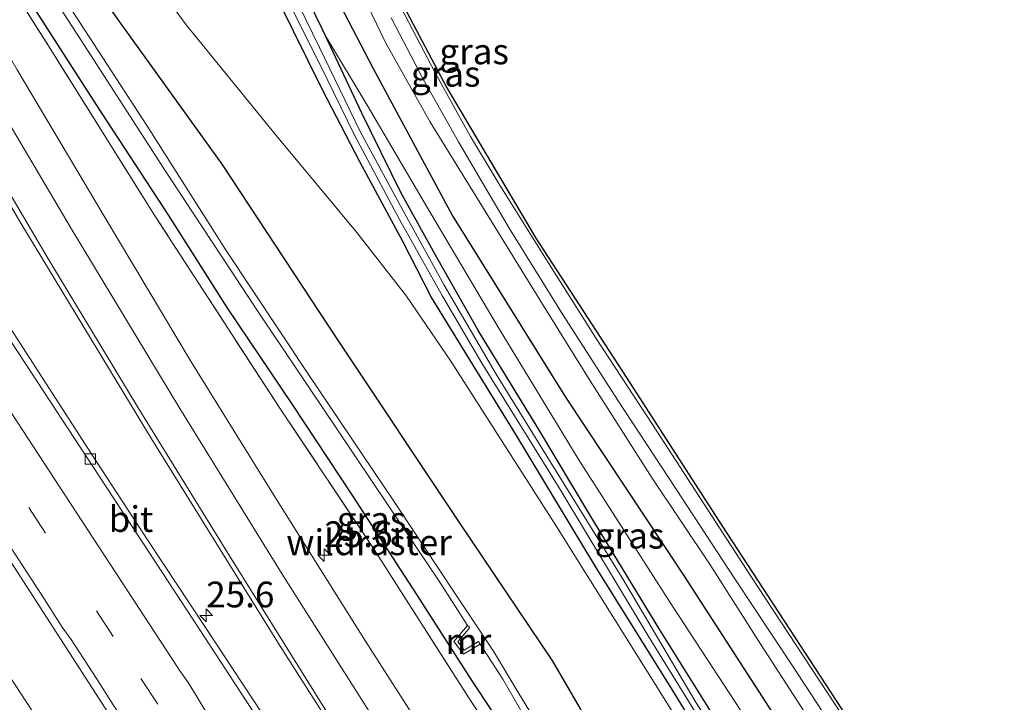
# Model space of a CAD drawing. Units: metres. Extents: x 196169 to 200010, y 314474 to 318753.
# Drawn here: x 199094 to 199190, y 315783 to 315849 of the extents above; entities that cross this region are included whole.
import ezdxf
from ezdxf.enums import TextEntityAlignment as Align

# ---------------------------------------------------------------- set-up
doc = ezdxf.new("R2010")
doc.units = ezdxf.units.M
doc.linetypes.add('IE-TERREINAFSCHEIDING', pattern=[10, 8, -2])
doc.linetypes.add('VW-3-9_STREEP', pattern=[12, 3, -9])
doc.layers.get('0').update_dxf_attribs({"lineweight": 25})
for name, color, linetype, lineweight in [('B-ME-AM-KILOMETR-S-B1', 7, 'Continuous', 18), ('B-ME-BV-GELEIDECONSTRUCTIE-GELEIDERAIL-L-B1', 213, 'BV-GELEIDERAIL', 18), ('B-ME-GW-KRUINLIJN-L-B1', 93, 'Continuous', 18), ('B-ME-IE-GRASLAND-GV-B6', 93, 'Continuous', 18), ('B-ME-IE-GRONDWERKLIJN-GROND_INGERICHT-GV-B6', 253, 'Continuous', 18), ('B-ME-IE-TERREINAFSCHEIDING-RASTERHEKWERK-L-B1', 8, 'IE-TERREINAFSCHEIDING', 18), ('B-ME-MW-MUUR-GV-B6', 8, 'IE-TERREINAFSCHEIDING-KUNSTMATIG', 18), ('B-ME-OG-WATER-GV-B6', 153, 'Continuous', 18), ('B-ME-VH-VERH_SOORT-BITUMEN-GV-B6', 8, 'IE-TERREINAFSCHEIDING-NATUURLIJK-HOUTWAL', 18), ('B-ME-VV-KOLK-S-B1', 8, 'Continuous', 18), ('B-ME-VW-MARKERING-39STREEP-015-L-B1', 255, 'VW-3-9_STREEP', 18), ('B-ME-VW-MARKERING-STREEP-015-L-B1', 7, 'Continuous', 18)]:
    doc.layers.add(name, color=color, linetype=linetype, lineweight=lineweight)
for name, color, linetype in [('B-ME-GR-BOMENRIJ-L-B1', 10, 'Continuous'), ('B-ME-GW-INSTEEKWATERGANG-L-B1', 10, 'Continuous'), ('B-ME-KG-KADASTRAAL-OPNAMEDTMGRENS-L-B1', 10, 'Continuous')]:
    doc.layers.add(name, color=color, linetype=linetype)
doc.styles.add('NLCS-ISO', font='NLCS-ISO.TTF')
doc.linetypes.add('BV-GELEIDERAIL', pattern='A,10,-3,[108,NLCS.SHX,S=1,R=0,X=0,Y=0],-3', length=16)
doc.linetypes.add('IE-TERREINAFSCHEIDING-KUNSTMATIG', pattern='A,4,[82,NLCS.SHX,S=0.75,R=90,X=0,Y=0],4,-2', length=10)
doc.linetypes.add('IE-TERREINAFSCHEIDING-NATUURLIJK-HOUTWAL', pattern='A,7,-1.5,[67,NLCS.SHX,S=0.75,R=45,X=0,Y=0],-1.5,7,-1.5,[70,NLCS.SHX,S=0.75,R=0,X=0,Y=0],-1.5', length=20)

# ---------------------------------------------------------------- blocks, each defined once
blk = doc.blocks.new('hecto')
for p, q in [((0, 0.625), (-0.625, 0)), ((0, -0.625), (0, 0.625)), ((-0.625, 0), (0.625, 0)), ((0.625, 0), (0, -0.625))]:
    blk.add_line(p, q)
blk = doc.blocks.new('kolk')
blk.add_lwpolyline([(-0.5, -0.5), (0.5, -0.5), (0.5, 0.5), (-0.5, 0.5)], close=True)

msp = doc.modelspace()

# ---------------------------------------------------------------- linework, layer by layer
at = {"layer": 'B-ME-BV-GELEIDECONSTRUCTIE-GELEIDERAIL-L-B1'}
msp.add_polyline3d([(199054.0942, 315845.0127, 177.3916), (199056.073, 315841.7511, 177.4259), (199060.5384, 315834.9833, 177.4662), (199068.2012, 315823.277, 177.5377), (199098.1794, 315777.5476, 177.7083)], dxfattribs=at)
at = {"layer": 'B-ME-GR-BOMENRIJ-L-B1'}
msp.add_polyline3d([(199096.636, 315937.993, 178.005), (199097.915, 315930.548, 178.057), (199100.685, 315916.412, 178.186), (199104.817, 315901.146, 178.311), (199109.413, 315887.019, 178.561), (199115.292, 315871.985, 178.705), (199121.19, 315858.282, 178.895), (199128.422, 315844.38, 179.281), (199136.118, 315830.041, 179.704), (199147.12, 315812.441, 180.01), (199158.563, 315795.134, 180.44), (199174.167, 315771.033, 180.939), (199184.944, 315754.298, 181.165)], dxfattribs=at)
at = {"layer": 'B-ME-GW-INSTEEKWATERGANG-L-B1'}
for points in [[(199171.758, 315741.9, 176.757), (199169.129, 315746.623, 176.757), (199162.844, 315757.693, 176.753), (199154.775, 315771.446, 176.701), (199145.884, 315786.775, 176.628), (199136.804, 315800.263, 176.548), (199124.98, 315817.989, 176.512), (199113.761, 315835.085, 176.512), (199103.758, 315848.95, 176.407), (199093.671, 315863.385, 176.25), (199085.962, 315875.62, 176.218), (199078.666, 315887.921, 176.174), (199072.676, 315898.831, 176.174), (199067.822, 315909.777, 176.174), (199063.819, 315920.465, 176.17), (199059.987, 315932.345, 176.17), (199056.781, 315945.315, 176.17), (199053.878, 315956.648, 176.186), (199052.991, 315964.13, 176.403), (199052.655, 315969.713, 176.785)], [(199181.216, 315750.387, 179.78), (199176.864, 315757.181, 179.627), (199171.137, 315766.539, 179.531), (199163.733, 315777.883, 179.333), (199156.289, 315789.831, 179.136), (199149.462, 315800.994, 179.015), (199144.513, 315809.302, 179.011), (199138.677, 315818.805, 178.963), (199134.619, 315825.992, 178.971), (199131.12, 315832.322, 178.87), (199127.319, 315840.018, 178.782), (199123.785, 315847.546, 178.733), (199123.532, 315848.086, 178.73), (199119.805, 315855.732, 178.629), (199116.567, 315864.166, 178.508), (199113.884, 315869.969, 178.46), (199110.891, 315878.324, 178.424), (199107.826, 315887.217, 178.319), (199105.143, 315895.547, 178.21), (199102.995, 315902.548, 178.009), (199100.712, 315910.477, 177.957), (199098.416, 315919.561, 177.925), (199096.464, 315927.068, 177.888), (199094.965, 315933.027, 177.844)], [(199087.948, 315862.078, 176.145), (199090.69, 315857.674, 176.278), (199095.16, 315850.734, 176.399), (199101.503, 315840.843, 176.423), (199108.535, 315830.071, 176.524), (199114.205, 315821.139, 176.532), (199120.532, 315811.722, 176.528), (199126.335, 315802.922, 176.608), (199132.615, 315793.236, 176.649), (199137.992, 315784.872, 176.649), (199143.666, 315776.294, 176.644), (199150.403, 315765.779, 176.64), (199157.314, 315754.985, 176.669), (199163.555, 315744.863, 176.677), (199167.436, 315738.689, 176.717)], [(199179.36, 315748.93, 179.716), (199174.48, 315756.828, 179.563), (199165.555, 315770.831, 179.382), (199157.483, 315784.021, 179.221), (199150.122, 315795.802, 179.068), (199142.234, 315808.862, 178.995), (199137.879, 315815.949, 178.895), (199134.051, 315822.178, 178.895), (199131.261, 315827.626, 178.822), (199127.132, 315835.284, 178.717), (199123.483, 315842.299, 178.673), (199119.276, 315850.803, 178.697)]]:
    msp.add_polyline3d(points, dxfattribs=at)
at = {"layer": 'B-ME-GW-KRUINLIJN-L-B1'}
for points in [[(199052.57, 315971.361, 176.797), (199053.517, 315966.141, 176.834), (199055.073, 315957.985, 176.834), (199059.078, 315943.37, 176.922), (199063.46, 315928.429, 177.031), (199067.923, 315916.282, 177.111), (199072.102, 315906.264, 177.248), (199078.087, 315895.701, 177.454), (199085.795, 315884.014, 177.723), (199094.111, 315871.09, 177.912), (199103.32, 315858.096, 178.061), (199110.259, 315848.617, 178.114), (199119.03, 315837.829, 178.375), (199126.844, 315828.417, 178.633), (199131.673, 315822.25, 178.766), (199135.96, 315815.938, 178.766), (199146.226, 315799.856, 178.987), (199157.819, 315781.326, 179.209), (199169.505, 315763.326, 179.466), (199178.784, 315747.722, 179.684)], [(199123.785, 315847.546, 178.733), (199127.844, 315840.818, 179.052), (199133.487, 315831.148, 179.523), (199140.459, 315819.405, 179.712), (199148.338, 315806.421, 179.897), (199157.494, 315792.107, 180.279), (199165.841, 315779.376, 180.585), (199177.166, 315761.291, 180.891), (199182.885, 315751.773, 180.992)]]:
    msp.add_polyline3d(points, dxfattribs=at)
at = {"layer": 'B-ME-IE-GRASLAND-GV-B6'}
for points in [[(199093.671, 315863.385, 176.25), (199103.758, 315848.95, 176.407), (199113.761, 315835.085, 176.512), (199124.98, 315817.989, 176.512), (199136.804, 315800.263, 176.548), (199145.884, 315786.775, 176.628), (199154.775, 315771.446, 176.701), (199162.844, 315757.693, 176.753), (199169.129, 315746.623, 176.757), (199171.758, 315741.9, 176.757), (199169.099, 315739.886, 175.984)], [(199089.23, 315858.628, 176.339), (199097.017, 315846.316, 176.427), (199107.273, 315829.954, 176.56), (199119.348, 315811.367, 176.62), (199128.515, 315797.616, 176.649), (199137.939, 315782.86, 176.705), (199147.528, 315768.414, 176.705), (199158.614, 315751.335, 176.705), (199166.716, 315738.421, 176.705), (199162.457, 315733.378, 176.962), (199160.58, 315736.549, 176.942), (199154.592, 315746.226, 176.934), (199147.332, 315757.772, 176.906), (199138.22, 315772.217, 176.834), (199127.689, 315788.706, 176.753), (199118.939, 315802.63, 176.717), (199110.724, 315815.879, 176.649), (199102.364, 315829.853, 176.572), (199093.82, 315844.247, 176.512), (199086.362, 315857.171, 176.391)], [(199166.716, 315738.421, 176.705), (199158.614, 315751.335, 176.705), (199147.528, 315768.414, 176.705), (199137.939, 315782.86, 176.705), (199128.515, 315797.616, 176.649), (199119.348, 315811.367, 176.62), (199107.273, 315829.954, 176.56), (199097.017, 315846.316, 176.427), (199089.23, 315858.628, 176.339)], [(199053.3761, 315856.8991, 176.7565), (199058.989, 315848.6221, 176.8548), (199064.4649, 315840.2545, 176.8798), (199069.9485, 315831.8916, 176.9249), (199075.4304, 315823.5283, 176.9642), (199080.9135, 315815.1659, 177.0027), (199086.3297, 315806.759, 176.9946), (199091.873, 315798.4359, 177.0841), (199097.3084, 315790.0414, 177.0743), (199102.7394, 315781.645, 177.089), (199108.2591, 315773.3062, 177.1609), (199113.7405, 315764.9418, 177.1828), (199119.2789, 315756.6159, 177.2311), (199124.7916, 315748.2727, 177.2672), (199130.1892, 315739.8537, 177.2882), (199135.6996, 315731.5091, 177.3031), (199141.1793, 315723.1434, 177.3357), (199144.749, 315717.7341, 177.3866)], [(199081.989, 315850.152, 176.665), (199094.172, 315829.35, 176.785), (199106.881, 315808.375, 176.85), (199119.235, 315788.497, 176.954), (199132.258, 315767.972, 177.019), (199147.334, 315744.175, 177.115), (199157.169, 315728.359, 177.091), (199154.2969, 315725.902, 177.1783), (199150.5183, 315731.6329, 177.1709), (199145.0138, 315739.9823, 177.1013), (199139.5117, 315748.3323, 177.0943), (199133.9992, 315756.6755, 177.0432), (199128.4963, 315765.0247, 177.0179), (199123.0426, 315773.4068, 176.9705), (199117.5816, 315781.7848, 176.9547), (199112.0736, 315790.1307, 176.936), (199106.5615, 315798.4751, 176.9055), (199101.0885, 315806.8442, 176.8883), (199095.667, 315815.2481, 176.8343), (199090.2324, 315823.6422, 176.8214), (199084.6884, 315831.9651, 176.7733), (199079.2035, 315840.3269, 176.7433), (199073.7301, 315848.696, 176.7154), (199068.2214, 315857.0422, 176.6785)], [(199119.805, 315855.732, 178.629), (199123.532, 315848.086, 178.73), (199123.785, 315847.546, 178.733), (199127.319, 315840.018, 178.782), (199131.12, 315832.322, 178.87), (199134.619, 315825.992, 178.971), (199138.677, 315818.805, 178.963), (199144.513, 315809.302, 179.011), (199149.462, 315800.994, 179.015), (199156.289, 315789.831, 179.136), (199163.733, 315777.883, 179.333)], [(199182.885, 315751.773, 180.992), (199177.166, 315761.291, 180.891), (199165.841, 315779.376, 180.585), (199157.494, 315792.107, 180.279), (199148.338, 315806.421, 179.897), (199140.459, 315819.405, 179.712), (199133.487, 315831.148, 179.523), (199127.844, 315840.818, 179.052), (199123.785, 315847.546, 178.733), (199123.532, 315848.086, 178.73), (199119.805, 315855.732, 178.629)], [(199125.341, 315855.793, 178.866), (199129.606, 315846.887, 179.084), (199133.915, 315839.233, 179.229), (199139.05, 315830.929, 179.43), (199144.888, 315821.478, 179.655), (199149.493, 315814.006, 179.816), (199155.536, 315804.568, 180.062), (199161.22, 315796.046, 180.303), (199166.082, 315788.383, 180.424), (199171.291, 315780.314, 180.625), (199178.166, 315769.888, 180.887), (199182.931, 315762.658, 181.016), (199187.19, 315756.019, 181.185), (199182.885, 315751.773, 180.992)], [(199094.86, 315855.118, 175.207), (199100.018, 315847.147, 175.207), (199108.315, 315834.291, 175.207), (199117.25, 315820.735, 175.228), (199123.438, 315811.522, 175.232), (199129.858, 315801.979, 175.256), (199134.911, 315794.434, 175.228), (199137.577, 315790.23, 175.228), (199136.252, 315788.671, 176.238), (199137.189, 315787.455, 176.254), (199138.814, 315788.417, 175.244), (199141.008, 315785.009, 175.26), (199144.793, 315778.454, 175.429), (199150.008, 315769.583, 175.542), (199157.108, 315758.443, 175.711), (199163.198, 315748.344, 175.944), (199168.554, 315739.46, 175.984), (199167.436, 315738.689, 176.717)], [(199159.815, 315782.73, 178.85), (199152.599, 315794.867, 178.713), (199145.707, 315806.017, 178.645), (199140.368, 315814.68, 178.613), (199135.314, 315823.306, 178.536), (199131.502, 315830.244, 178.448), (199127.166, 315838.258, 178.347), (199123.196, 315846.404, 178.283), (199119.067, 315854.941, 178.194)], [(199118.929, 315853.407, 178.355), (199123.264, 315844.716, 178.508), (199126.606, 315837.88, 178.504), (199130.982, 315829.684, 178.585), (199135.141, 315822.236, 178.685), (199138.964, 315815.731, 178.754), (199146.48, 315803.603, 178.766), (199155.133, 315789.237, 178.931), (199163.397, 315775.851, 179.076), (199174.018, 315759.107, 179.309), (199180.132, 315749.063, 179.51), (199179.36, 315748.93, 179.716)], [(199130.395, 315851.724, 179.108), (199134.432, 315843.949, 179.269), (199137.878, 315837.754, 179.39), (199140.562, 315833.306, 179.474), (199145.433, 315825.515, 179.631), (199150.103, 315818.14, 179.828), (199155.549, 315809.786, 180.042), (199159.021, 315804.426, 180.126), (199165.047, 315795.12, 180.372), (199171.768, 315784.942, 180.654), (199176.425, 315777.828, 180.819), (199181.894, 315769.483, 180.976), (199186.726, 315761.99, 181.165), (199189.35, 315757.985, 181.253), (199188.228, 315756.88, 181.217)], [(199095.16, 315850.734, 176.399), (199101.503, 315840.843, 176.423), (199108.535, 315830.071, 176.524), (199114.205, 315821.139, 176.532), (199120.532, 315811.722, 176.528), (199126.335, 315802.922, 176.608), (199132.615, 315793.236, 176.649), (199137.992, 315784.872, 176.649), (199143.666, 315776.294, 176.644), (199150.403, 315765.779, 176.64), (199157.314, 315754.985, 176.669), (199163.555, 315744.863, 176.677), (199167.436, 315738.689, 176.717), (199166.716, 315738.421, 176.705)], [(199167.436, 315738.689, 176.717), (199163.555, 315744.863, 176.677), (199157.314, 315754.985, 176.669), (199150.403, 315765.779, 176.64), (199143.666, 315776.294, 176.644), (199137.992, 315784.872, 176.649), (199132.615, 315793.236, 176.649), (199126.335, 315802.922, 176.608), (199120.532, 315811.722, 176.528), (199114.205, 315821.139, 176.532), (199108.535, 315830.071, 176.524), (199101.503, 315840.843, 176.423), (199095.16, 315850.734, 176.399)], [(199179.36, 315748.93, 179.716), (199174.48, 315756.828, 179.563), (199165.555, 315770.831, 179.382), (199157.483, 315784.021, 179.221), (199150.122, 315795.802, 179.068), (199142.234, 315808.862, 178.995), (199137.879, 315815.949, 178.895), (199134.051, 315822.178, 178.895), (199131.261, 315827.626, 178.822), (199127.132, 315835.284, 178.717), (199123.483, 315842.299, 178.673), (199119.276, 315850.803, 178.697)], [(199169.099, 315739.886, 175.984), (199165.119, 315746.563, 175.9), (199160.925, 315753.34, 175.775), (199155.855, 315761.693, 175.517), (199150.544, 315770.373, 175.425), (199146.044, 315777.953, 175.34), (199142.58, 315783.645, 175.296), (199140.096, 315787.751, 175.244), (199136.627, 315793.002, 175.199), (199130.49, 315802.241, 175.175), (199122.084, 315814.724, 175.187), (199114.075, 315826.788, 175.203), (199106.492, 315838.741, 175.224), (199099.079, 315850.138, 175.212)], [(199188.228, 315756.88, 181.217), (199182.152, 315766.036, 181.04), (199176.147, 315775.621, 180.863), (199169.096, 315786.415, 180.617), (199163.572, 315794.782, 180.408), (199157.877, 315803.479, 180.179), (199152.155, 315812.158, 179.998), (199146.89, 315820.39, 179.804), (199141.626, 315828.842, 179.611), (199136.716, 315837.232, 179.438), (199133.261, 315843.336, 179.341), (199130.168, 315849.301, 179.192)], [(199181.216, 315750.387, 179.78), (199176.864, 315757.181, 179.627), (199171.137, 315766.539, 179.531), (199163.733, 315777.883, 179.333), (199156.289, 315789.831, 179.136), (199149.462, 315800.994, 179.015), (199144.513, 315809.302, 179.011), (199138.677, 315818.805, 178.963), (199134.619, 315825.992, 178.971), (199131.12, 315832.322, 178.87), (199127.319, 315840.018, 178.782), (199123.785, 315847.546, 178.733), (199127.844, 315840.818, 179.052), (199133.487, 315831.148, 179.523), (199140.459, 315819.405, 179.712), (199148.338, 315806.421, 179.897), (199157.494, 315792.107, 180.279), (199165.841, 315779.376, 180.585), (199177.166, 315761.291, 180.891), (199182.885, 315751.773, 180.992), (199181.216, 315750.387, 179.78)]]:
    msp.add_polyline3d(points, dxfattribs=at)
at = {"layer": 'B-ME-IE-GRONDWERKLIJN-GROND_INGERICHT-GV-B6'}
for points in [[(199171.758, 315741.9, 176.757), (199169.129, 315746.623, 176.757), (199162.844, 315757.693, 176.753), (199154.775, 315771.446, 176.701), (199145.884, 315786.775, 176.628), (199136.804, 315800.263, 176.548), (199124.98, 315817.989, 176.512), (199113.761, 315835.085, 176.512), (199103.758, 315848.95, 176.407), (199093.671, 315863.385, 176.25)], [(199178.784, 315747.722, 179.684), (199169.505, 315763.326, 179.466), (199157.819, 315781.326, 179.209), (199146.226, 315799.856, 178.987), (199135.96, 315815.938, 178.766), (199131.673, 315822.25, 178.766), (199126.844, 315828.417, 178.633), (199119.03, 315837.829, 178.375), (199110.259, 315848.617, 178.114), (199103.32, 315858.096, 178.061)], [(199103.32, 315858.096, 178.061), (199110.259, 315848.617, 178.114), (199119.03, 315837.829, 178.375), (199126.844, 315828.417, 178.633), (199131.673, 315822.25, 178.766), (199135.96, 315815.938, 178.766), (199146.226, 315799.856, 178.987), (199157.819, 315781.326, 179.209), (199169.505, 315763.326, 179.466), (199178.784, 315747.722, 179.684), (199171.758, 315741.9, 176.757)], [(199119.276, 315850.803, 178.697), (199123.483, 315842.299, 178.673), (199127.132, 315835.284, 178.717), (199131.261, 315827.626, 178.822), (199134.051, 315822.178, 178.895), (199137.879, 315815.949, 178.895), (199142.234, 315808.862, 178.995), (199150.122, 315795.802, 179.068), (199157.483, 315784.021, 179.221), (199165.555, 315770.831, 179.382), (199174.48, 315756.828, 179.563), (199179.36, 315748.93, 179.716), (199178.784, 315747.722, 179.684)]]:
    msp.add_polyline3d(points, dxfattribs=at)
at = {"layer": 'B-ME-IE-TERREINAFSCHEIDING-RASTERHEKWERK-L-B1'}
msp.add_polyline3d([(199166.716, 315738.421, 176.705), (199158.614, 315751.335, 176.705), (199147.528, 315768.414, 176.705), (199137.939, 315782.86, 176.705), (199128.515, 315797.616, 176.649), (199119.348, 315811.367, 176.62), (199107.273, 315829.954, 176.56), (199097.017, 315846.316, 176.427), (199089.23, 315858.628, 176.339)], dxfattribs=at)
at = {"layer": 'B-ME-KG-KADASTRAAL-OPNAMEDTMGRENS-L-B1'}
msp.add_polyline3d([(199131.386, 315850.408, 179.176), (199135.565, 315842.487, 179.362), (199144.224, 315827.896, 179.619), (199153.013, 315814.358, 179.973), (199162.307, 315799.957, 180.303), (199177.956, 315775.993, 180.823), (199189.747, 315758.073, 181.197)], dxfattribs=at)
at = {"layer": 'B-ME-MW-MUUR-GV-B6'}
msp.add_polyline3d([(199138.814, 315788.417, 175.244), (199137.189, 315787.455, 176.254), (199136.252, 315788.671, 176.238), (199137.577, 315790.23, 175.228), (199137.806, 315790.036, 175.228), (199136.638, 315788.662, 175.199), (199137.265, 315787.848, 175.199), (199138.661, 315788.675, 175.244), (199138.814, 315788.417, 175.244)], dxfattribs=at)
at = {"layer": 'B-ME-OG-WATER-GV-B6'}
for points in [[(199168.554, 315739.46, 175.984), (199163.198, 315748.344, 175.944), (199157.108, 315758.443, 175.711), (199150.008, 315769.583, 175.542), (199144.793, 315778.454, 175.429), (199141.008, 315785.009, 175.26), (199138.814, 315788.417, 175.244), (199138.661, 315788.675, 175.244), (199137.265, 315787.848, 175.199), (199136.638, 315788.662, 175.199), (199137.806, 315790.036, 175.228), (199137.577, 315790.23, 175.228), (199134.911, 315794.434, 175.228), (199129.858, 315801.979, 175.256), (199123.438, 315811.522, 175.232), (199117.25, 315820.735, 175.228), (199108.315, 315834.291, 175.207), (199100.018, 315847.147, 175.207), (199094.86, 315855.118, 175.207)], [(199119.067, 315854.941, 178.194), (199123.196, 315846.404, 178.283), (199127.166, 315838.258, 178.347), (199131.502, 315830.244, 178.448), (199135.314, 315823.306, 178.536), (199140.368, 315814.68, 178.613), (199145.707, 315806.017, 178.645), (199152.599, 315794.867, 178.713), (199159.815, 315782.73, 178.85), (199169.255, 315768.021, 179.14), (199174.539, 315759.413, 179.221), (199180.691, 315749.881, 179.422), (199180.132, 315749.063, 179.51)], [(199180.132, 315749.063, 179.51), (199174.018, 315759.107, 179.309), (199163.397, 315775.851, 179.076), (199155.133, 315789.237, 178.931), (199146.48, 315803.603, 178.766), (199138.964, 315815.731, 178.754), (199135.141, 315822.236, 178.685), (199130.982, 315829.684, 178.585), (199126.606, 315837.88, 178.504), (199123.264, 315844.716, 178.508), (199118.929, 315853.407, 178.355)], [(199099.079, 315850.138, 175.212), (199106.492, 315838.741, 175.224), (199114.075, 315826.788, 175.203), (199122.084, 315814.724, 175.187), (199130.49, 315802.241, 175.175), (199136.627, 315793.002, 175.199), (199140.096, 315787.751, 175.244), (199142.58, 315783.645, 175.296), (199146.044, 315777.953, 175.34), (199150.544, 315770.373, 175.425), (199155.855, 315761.693, 175.517), (199160.925, 315753.34, 175.775), (199165.119, 315746.563, 175.9), (199169.099, 315739.886, 175.984), (199168.554, 315739.46, 175.984)]]:
    msp.add_polyline3d(points, dxfattribs=at)
at = {"layer": 'B-ME-VH-VERH_SOORT-BITUMEN-GV-B6'}
for points in [[(199144.749, 315717.7341, 177.3866), (199141.1793, 315723.1434, 177.3357), (199135.6996, 315731.5091, 177.3031), (199130.1892, 315739.8537, 177.2882), (199124.7916, 315748.2727, 177.2672), (199119.2789, 315756.6159, 177.2311), (199113.7405, 315764.9418, 177.1828), (199108.2591, 315773.3062, 177.1609), (199102.7394, 315781.645, 177.089), (199097.3084, 315790.0414, 177.0743), (199091.873, 315798.4359, 177.0841), (199086.3297, 315806.759, 176.9946), (199080.9135, 315815.1659, 177.0027), (199075.4304, 315823.5283, 176.9642), (199069.9485, 315831.8916, 176.9249), (199064.4649, 315840.2545, 176.8798), (199058.989, 315848.6221, 176.8548), (199053.3761, 315856.8991, 176.7565)], [(199067.775, 315856.7475, 176.6575), (199073.2683, 315848.3912, 176.6944), (199078.7155, 315840.0048, 176.7407), (199084.1961, 315831.6401, 176.768), (199089.6591, 315823.2637, 176.8083), (199095.1462, 315814.9043, 176.8605), (199100.6115, 315806.5294, 176.8804), (199106.0998, 315798.1704, 176.9082), (199111.5879, 315789.81, 176.9649), (199117.0477, 315781.4323, 176.9783), (199122.5633, 315773.0905, 176.9994), (199128.0302, 315764.7171, 177.0179), (199133.485, 315756.336, 177.0589), (199138.9427, 315747.9567, 177.0943), (199144.4582, 315739.6152, 177.1223), (199149.9537, 315731.2604, 177.1525), (199153.7215, 315725.4098, 177.1801), (199144.749, 315717.7341, 177.3866)], [(199153.7215, 315725.4098, 177.1801), (199149.9537, 315731.2604, 177.1525), (199144.4582, 315739.6152, 177.1223), (199138.9427, 315747.9567, 177.0943), (199133.485, 315756.336, 177.0589), (199128.0302, 315764.7171, 177.0179), (199122.5633, 315773.0905, 176.9994), (199117.0477, 315781.4323, 176.9783), (199111.5879, 315789.81, 176.9649), (199106.0998, 315798.1704, 176.9082), (199100.6115, 315806.5294, 176.8804), (199095.1462, 315814.9043, 176.8605), (199089.6591, 315823.2637, 176.8083), (199084.1961, 315831.6401, 176.768), (199078.7155, 315840.0048, 176.7407), (199073.2683, 315848.3912, 176.6944), (199067.775, 315856.7475, 176.6575)], [(199068.2214, 315857.0422, 176.6785), (199073.7301, 315848.696, 176.7154), (199079.2035, 315840.3269, 176.7433), (199084.6884, 315831.9651, 176.7733), (199090.2324, 315823.6422, 176.8214), (199095.667, 315815.2481, 176.8343), (199101.0885, 315806.8442, 176.8883), (199106.5615, 315798.4751, 176.9055), (199112.0736, 315790.1307, 176.936), (199117.5816, 315781.7848, 176.9547), (199123.0426, 315773.4068, 176.9705), (199128.4963, 315765.0247, 177.0179), (199133.9992, 315756.6755, 177.0432), (199139.5117, 315748.3323, 177.0943), (199145.0138, 315739.9823, 177.1013), (199150.5183, 315731.6329, 177.1709), (199154.2969, 315725.902, 177.1783), (199153.7215, 315725.4098, 177.1801)], [(199086.362, 315857.171, 176.391), (199093.82, 315844.247, 176.512), (199102.364, 315829.853, 176.572), (199110.724, 315815.879, 176.649), (199118.939, 315802.63, 176.717), (199127.689, 315788.706, 176.753), (199138.22, 315772.217, 176.834), (199147.332, 315757.772, 176.906), (199154.592, 315746.226, 176.934), (199160.58, 315736.549, 176.942), (199162.457, 315733.378, 176.962), (199160.049, 315731.118, 177.071), (199157.369, 315728.888, 177.075), (199157.169, 315728.359, 177.091), (199147.334, 315744.175, 177.115), (199132.258, 315767.972, 177.019), (199119.235, 315788.497, 176.954), (199106.881, 315808.375, 176.85), (199094.172, 315829.35, 176.785), (199081.989, 315850.152, 176.665)], [(199187.19, 315756.019, 181.185), (199182.931, 315762.658, 181.016), (199178.166, 315769.888, 180.887), (199171.291, 315780.314, 180.625), (199166.082, 315788.383, 180.424), (199161.22, 315796.046, 180.303), (199155.536, 315804.568, 180.062), (199149.493, 315814.006, 179.816), (199144.888, 315821.478, 179.655), (199139.05, 315830.929, 179.43), (199133.915, 315839.233, 179.229), (199129.606, 315846.887, 179.084), (199125.341, 315855.793, 178.866)], [(199131.386, 315850.408, 179.176), (199135.565, 315842.487, 179.362), (199144.224, 315827.896, 179.619), (199153.013, 315814.358, 179.973), (199162.307, 315799.957, 180.303), (199177.956, 315775.993, 180.823), (199189.747, 315758.073, 181.197), (199189.35, 315757.985, 181.253), (199186.726, 315761.99, 181.165), (199181.894, 315769.483, 180.976), (199176.425, 315777.828, 180.819), (199171.768, 315784.942, 180.654), (199165.047, 315795.12, 180.372), (199159.021, 315804.426, 180.126), (199155.549, 315809.786, 180.042), (199150.103, 315818.14, 179.828), (199145.433, 315825.515, 179.631), (199140.562, 315833.306, 179.474), (199137.878, 315837.754, 179.39), (199134.432, 315843.949, 179.269), (199130.395, 315851.724, 179.108)], [(199130.168, 315849.301, 179.192), (199133.261, 315843.336, 179.341), (199136.716, 315837.232, 179.438), (199141.626, 315828.842, 179.611), (199146.89, 315820.39, 179.804), (199152.155, 315812.158, 179.998), (199157.877, 315803.479, 180.179), (199163.572, 315794.782, 180.408), (199169.096, 315786.415, 180.617), (199176.147, 315775.621, 180.863), (199182.152, 315766.036, 181.04), (199188.228, 315756.88, 181.217), (199187.19, 315756.019, 181.185)]]:
    msp.add_polyline3d(points, dxfattribs=at)
at = {"layer": 'B-ME-VW-MARKERING-39STREEP-015-L-B1'}
msp.add_polyline3d([(198992.7225, 315957.7498, 176.4575), (198996.965, 315951.2789, 176.4797), (199007.8223, 315934.7182, 176.5474), (199018.697, 315918.1029, 176.5996), (199029.5551, 315901.5157, 176.6635), (199040.4134, 315884.9315, 176.7125), (199051.3074, 315868.3199, 176.7792), (199062.2285, 315851.6452, 176.8396), (199073.1022, 315835.0592, 176.9159), (199084.0024, 315818.4277, 176.9749), (199094.9503, 315801.7172, 177.0335), (199105.8319, 315785.1004, 177.1004), (199116.7608, 315768.441, 177.1502), (199127.6759, 315751.7806, 177.2057), (199138.5578, 315735.1948, 177.2727), (199148.1256, 315720.6227, 177.3361)], dxfattribs=at)
at = {"layer": 'B-ME-VW-MARKERING-STREEP-015-L-B1'}
for points in [[(199035.2805, 315972.6046, 176.7506), (199037.263, 315962.773, 176.685), (199039.852, 315952.319, 176.616), (199042.473, 315942.961, 176.568), (199045.728, 315932.867, 176.56), (199049.168, 315923.381, 176.528), (199053.981, 315911.571, 176.54), (199058.798, 315901.011, 176.475), (199063.786, 315890.954, 176.479), (199071.046, 315877.421, 176.475), (199077.614, 315865.713, 176.479), (199084.583, 315853.565, 176.56), (199090.058, 315844, 176.612), (199099.084, 315828.836, 176.689), (199109.636, 315811.333, 176.757), (199119.59, 315795.22, 176.87), (199130.245, 315778.404, 176.89), (199141.064, 315761.422, 177.031), (199152.416, 315743.375, 177.047), (199160.049, 315731.118, 177.071)], [(199031.775, 315971.7905, 176.894), (199032.745, 315966.639, 176.842), (199034.062, 315960.722, 176.793), (199035.931, 315953.085, 176.765), (199038.036, 315945.442, 176.725), (199040.568, 315937.081, 176.705), (199043.215, 315929.15, 176.697), (199046.853, 315919.384, 176.681), (199050.726, 315909.891, 176.644), (199054.841, 315900.877, 176.616), (199058.851, 315892.738, 176.588), (199064.288, 315882.504, 176.584), (199071.148, 315870.145, 176.572), (199078.849, 315856.616, 176.584), (199087.848, 315841.122, 176.681), (199096.82, 315825.944, 176.741), (199105.588, 315811.4, 176.822), (199114.459, 315796.996, 176.898), (199124.209, 315781.375, 176.971), (199136.026, 315762.982, 176.995), (199147.806, 315744.366, 177.055), (199157.369, 315728.888, 177.075)], [(198990.617, 315954.4055, 176.5446), (198991.8322, 315952.5502, 176.5509), (199000.0282, 315940.0567, 176.6083), (199010.9129, 315923.4196, 176.6609), (199021.7708, 315906.8403, 176.7078), (199031.1309, 315892.5422, 176.763), (199041.5815, 315876.5909, 176.8102), (199052.4984, 315859.9099, 176.876), (199063.4342, 315843.2395, 176.944), (199074.4021, 315826.5167, 177.0202), (199085.3258, 315809.8435, 177.079), (199096.2293, 315793.1858, 177.1373), (199098.2097, 315790.0882, 177.1477), (199099.0712, 315788.8652, 177.1519), (199101.5428, 315785.0986, 177.1653), (199103.1392, 315782.5445, 177.1781), (199103.9787, 315781.3296, 177.1822), (199107.939, 315775.3236, 177.2069), (199111.9201, 315769.2316, 177.2272), (199121.005, 315755.3929, 177.271), (199131.9621, 315738.677, 177.336), (199142.8839, 315722.0298, 177.4038), (199145.3669, 315718.2627, 177.4237)], [(199065.0243, 315853.9519, 176.7494), (199075.9823, 315837.2395, 176.8274), (199076.7194, 315836.1416, 176.8315), (199087.583, 315819.5441, 176.8935), (199098.512, 315802.8537, 176.9524), (199109.4028, 315786.1909, 177.0108), (199109.5734, 315785.9252, 177.0139), (199110.4254, 315784.6853, 177.0177), (199111.2315, 315783.4241, 177.0196), (199111.9982, 315782.1563, 177.0255), (199112.8643, 315780.9117, 177.0313), (199118.7261, 315771.9967, 177.0653), (199119.4406, 315770.8846, 177.0638), (199130.3569, 315754.2735, 177.1203), (199141.302, 315737.5715, 177.1875), (199150.8862, 315722.9843, 177.2495)]]:
    msp.add_polyline3d(points, dxfattribs=at)

# ---------------------------------------------------------------- block references
at = {"layer": 'B-ME-AM-KILOMETR-S-B1', "rotation": 90}
for p in [(199123.666, 315797.079, 176.685), (199112.1931, 315791.2213, 176.9941)]:
    msp.add_blockref('hecto', p, dxfattribs=at)
at = {"layer": 'B-ME-VV-KOLK-S-B1', "rotation": 90}
msp.add_blockref('kolk', (199100.924, 315806.4182, 176.8013), dxfattribs=at)

# ---------------------------------------------------------------- texts
at = {"layer": 'B-ME-AM-KILOMETR-S-B1', "ltscale": 0.2, "style": 'NLCS-ISO'}
for s, p in [('25.6n', (199123.666, 315797.079, 176.685)), ('25.6', (199112.1931, 315791.2213, 176.9941))]:
    msp.add_text(s, height=2.5, dxfattribs=at).set_placement(p, align=Align.BOTTOM_LEFT)
at = {"layer": 'B-ME-IE-GRASLAND-GV-B6', "ltscale": 0.2, "style": 'NLCS-ISO'}
for p in [(199138.2275, 315846.029), (199135.4645, 315843.8535), (199128.251, 315800.5475), (199153.335, 315798.9665)]:
    msp.add_text('gras', height=2.5, dxfattribs=at).set_placement(p, align=Align.MIDDLE_CENTER)
at = {"layer": 'B-ME-IE-TERREINAFSCHEIDING-RASTERHEKWERK-L-B1', "ltscale": 0.2, "style": 'NLCS-ISO'}
msp.add_text('wildraster', height=2.5, dxfattribs=at).set_placement((199128.02, 315798.3234), align=Align.MIDDLE_CENTER)
at = {"layer": 'B-ME-MW-MUUR-GV-B6', "ltscale": 0.2, "style": 'NLCS-ISO'}
msp.add_text('mr', height=2.5, dxfattribs=at).set_placement((199137.6684, 315788.7123), align=Align.MIDDLE_CENTER)
at = {"layer": 'B-ME-VH-VERH_SOORT-BITUMEN-GV-B6', "ltscale": 0.2, "style": 'NLCS-ISO'}
msp.add_text('bit', height=2.5, dxfattribs=at).set_placement((199104.8816, 315800.5819), align=Align.MIDDLE_CENTER)

doc.saveas('drawing.dxf')
